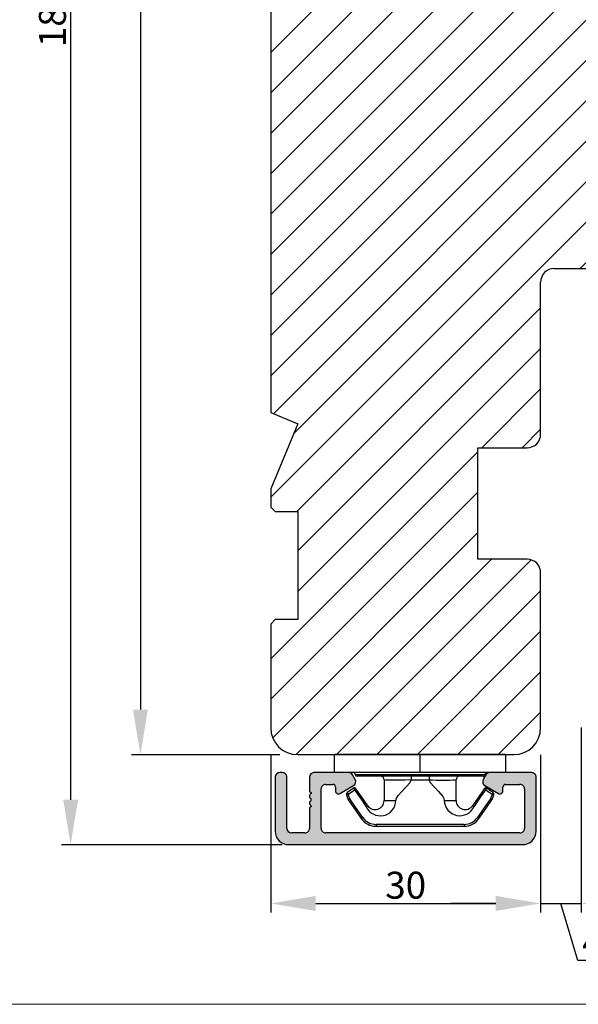
# Model space of a CAD drawing. Units: millimetres. Extents: x 63 to 1496, y -952 to -320.
# Drawn here: x 1217 to 1279, y -952 to -843 of the extents above; entities that cross this region are included whole.
import ezdxf

# ---------------------------------------------------------------- set-up
doc = ezdxf.new("R2010")
doc.units = ezdxf.units.MM
doc.layers.get('0').update_dxf_attribs({"lineweight": 0})
doc.layers.get('DEFPOINTS').update_dxf_attribs({"lineweight": 0})
for name, color, linetype, lineweight in [('01 TABLE', 250, 'Continuous', 13), ('02 MEASURES', 156, 'Continuous', 13), ('03 FRAME', 40, 'Continuous', 25), ('04 FRAME HATCH', 40, 'Continuous', 0), ('09 ALUMINIUM', 55, 'Continuous', 25), ('10 ALUMINIUM HATCH', 55, 'Continuous', 0), ('15 CLIPS', 22, 'Continuous', 25)]:
    doc.layers.add(name, color=color, linetype=linetype, lineweight=lineweight)
doc.styles.add('M1x1', font='arial.ttf', dxfattribs={"height": 3})
doc.dimstyles.new('M1x1', dxfattribs={"dimscale": 0, "dimtxt": 3, "dimasz": 5, "dimexe": 1, "dimexo": 2, "dimgap": 0.5, "dimtad": 1, "dimdec": 0, "dimdsep": 46, "dimtxsty": 'M1x1', "dimcen": -1, "dimclrd": 256, "dimclre": 256, "dimclrt": 256, "dimazin": 2, "dimtfac": 1, "dimtdec": 0, "dimtmove": 0, "dimatfit": 3, "dimfxl": 1, "dimtolj": 1, "dimarcsym": 0})

# ---------------------------------------------------------------- blocks, each defined once
blk = doc.blocks.new('*D407')
at = {"layer": '02 MEASURES', "lineweight": -2}
for p, q in [((1245.89, -750.56), (1229.41, -750.56)), ((1230.41, -755.56), (1230.41, -919.56)), ((1245.89, -924.56), (1229.41, -924.56))]:
    blk.add_line(p, q, dxfattribs=at)
at = {"layer": '02 MEASURES'}
for points in [[(1231.24, -755.56), (1229.58, -755.56), (1230.41, -750.56)], [(1229.58, -919.56), (1231.24, -919.56), (1230.41, -924.56)]]:
    blk.add_solid(points, dxfattribs=at)
at = {"layer": 'DEFPOINTS', "color": 0}
for p in [(1247.89, -750.56), (1230.41, -924.56), (1247.89, -924.56)]:
    blk.add_point(p, dxfattribs=at)
at = {"layer": '02 MEASURES', "insert": (1228.4, -837.56), "char_height": 3, "attachment_point": 5, "rotation": 90, "style": 'M1x1'}
blk.add_mtext('\\A1;174', dxfattribs=at)
blk = doc.blocks.new('*D811')
at = {"lineweight": -2}
for p, q in [((1244.89, -924.56), (1244.89, -942.09)), ((1274.89, -924.56), (1274.89, -942.09)), ((1249.89, -941.09), (1269.89, -941.09))]:
    blk.add_line(p, q, dxfattribs=at)
for points in [[(1249.89, -940.25), (1249.89, -941.92), (1244.89, -941.09)], [(1269.89, -941.92), (1269.89, -940.25), (1274.89, -941.09)]]:
    blk.add_solid(points)
at = {"layer": 'DEFPOINTS', "color": 0}
for p in [(1244.89, -922.56), (1274.89, -922.56), (1274.89, -941.09)]:
    blk.add_point(p, dxfattribs=at)
at = {"insert": (1259.89, -939.06), "char_height": 3, "attachment_point": 5, "style": 'M1x1'}
blk.add_mtext('\\A1;30', dxfattribs=at)
blk = doc.blocks.new('*D812')
at = {"layer": '02 MEASURES', "lineweight": -2}
for p, q in [((1279.39, -921.56), (1279.39, -942.09)), ((1274.89, -924.56), (1274.89, -942.09)), ((1269.89, -941.09), (1264.89, -941.09)), ((1274.89, -941.09), (1279.39, -941.09)), ((1279.04, -947.41), (1277.14, -941.09)), ((1284.39, -941.09), (1289.39, -941.09)), ((1285.64, -947.41), (1279.04, -947.41))]:
    blk.add_line(p, q, dxfattribs=at)
at = {"layer": '02 MEASURES'}
for points in [[(1269.89, -941.92), (1269.89, -940.25), (1274.89, -941.09)], [(1284.39, -940.25), (1284.39, -941.92), (1279.39, -941.09)]]:
    blk.add_solid(points, dxfattribs=at)
at = {"layer": 'DEFPOINTS', "color": 0}
for p in [(1279.39, -919.56), (1274.89, -922.56), (1279.39, -941.09)]:
    blk.add_point(p, dxfattribs=at)
at = {"layer": '02 MEASURES', "insert": (1282.34, -945.39), "char_height": 3, "attachment_point": 5, "style": 'M1x1'}
blk.add_mtext('\\A1;4.5', dxfattribs=at)
blk = doc.blocks.new('e')
at = {"layer": '10 ALUMINIUM HATCH'}
blk.add_hatch(color=256, dxfattribs=at).paths.add_polyline_path([(-1107.94, -1540.89, 0.414241), (-1109.44, -1539.39), (-1115.44, -1539.39, 0.414309), (-1115.94, -1539.89), (-1115.94, -1540.19), (-1115.94, -1544.55, 0.267896), (-1115.69, -1544.98), (-1115.19, -1545.27, 0.414177), (-1114.51, -1545.09), (-1113.63, -1543.58, 0.577348), (-1113.91, -1543.09), (-1114.34, -1543.09, -0.414236), (-1114.64, -1542.79), (-1114.64, -1541.19, -0.414227), (-1114.14, -1540.69), (-1109.74, -1540.69, -0.414227), (-1109.24, -1541.19), (-1109.24, -1562.79, -0.414227), (-1109.74, -1563.29), (-1114.14, -1563.29, -0.414227), (-1114.64, -1562.79), (-1114.64, -1561.99, -0.414095), (-1114.34, -1561.69), (-1113.91, -1561.69, 0.577348), (-1113.63, -1561.2), (-1114.51, -1559.69, 0.414177), (-1115.19, -1559.51), (-1115.69, -1559.8, 0.267983), (-1115.94, -1560.23), (-1115.94, -1564.09, 0.414192), (-1115.44, -1564.59), (-1113.94, -1564.59, 0.414401), (-1113.74, -1564.39), (-1113.62, -1564.39, 0.598739), (-1113.1, -1564.47, -0.23617), (-1112.94, -1564.39, -0.23617), (-1112.78, -1564.47, 0.598739), (-1112.26, -1564.39), (-1112.14, -1564.39, 0.414401), (-1111.94, -1564.59), (-1109.74, -1564.59, -0.414227), (-1109.24, -1565.09), (-1109.24, -1566.59, -0.414192), (-1109.74, -1567.09), (-1115.44, -1567.09, 0.414227), (-1115.94, -1567.59), (-1115.94, -1567.89, 0.414227), (-1115.44, -1568.39), (-1109.44, -1568.39, 0.414212), (-1107.94, -1566.89)])
blk.add_lwpolyline([(-1107.94, -1540.89, 0.414241), (-1109.44, -1539.39), (-1115.44, -1539.39, 0.414309), (-1115.94, -1539.89), (-1115.94, -1540.19), (-1115.94, -1544.55, 0.267896), (-1115.69, -1544.98), (-1115.19, -1545.27, 0.414177), (-1114.51, -1545.09), (-1113.63, -1543.58, 0.577348), (-1113.91, -1543.09), (-1114.34, -1543.09, -0.414236), (-1114.64, -1542.79), (-1114.64, -1541.19, -0.414226), (-1114.14, -1540.69), (-1109.74, -1540.69, -0.414227), (-1109.24, -1541.19), (-1109.24, -1562.79, -0.414227), (-1109.74, -1563.29), (-1114.14, -1563.29, -0.414226), (-1114.64, -1562.79), (-1114.64, -1561.99, -0.414095), (-1114.34, -1561.69), (-1113.91, -1561.69, 0.577348), (-1113.63, -1561.2), (-1114.51, -1559.69, 0.414177), (-1115.19, -1559.51), (-1115.69, -1559.8, 0.267983), (-1115.94, -1560.23), (-1115.94, -1564.09, 0.414191), (-1115.44, -1564.59), (-1113.94, -1564.59, 0.414401), (-1113.74, -1564.39), (-1113.62, -1564.39, 0.598739), (-1113.1, -1564.47, -0.23617), (-1112.94, -1564.39, -0.23617), (-1112.78, -1564.47, 0.598739), (-1112.26, -1564.39), (-1112.14, -1564.39, 0.414401), (-1111.94, -1564.59), (-1109.74, -1564.59, -0.414227), (-1109.24, -1565.09), (-1109.24, -1566.59, -0.414192), (-1109.74, -1567.09), (-1115.44, -1567.09, 0.414226), (-1115.94, -1567.59), (-1115.94, -1567.89, 0.414226), (-1115.44, -1568.39), (-1109.44, -1568.39, 0.414212), (-1107.94, -1566.89)], format="xyb", close=True)
at = {"layer": '09 ALUMINIUM', "linetype": 'Continuous'}
for p, q in [((-1115.94, -1539.89), (-1115.94, -1540.19)), ((-1109.44, -1539.39), (-1115.44, -1539.39)), ((-1115.94, -1540.19), (-1115.94, -1544.55)), ((-1114.14, -1540.69), (-1109.74, -1540.69)), ((-1107.94, -1566.89), (-1107.94, -1540.89)), ((-1114.64, -1542.79), (-1114.64, -1541.19)), ((-1109.24, -1541.19), (-1109.24, -1562.79)), ((-1113.91, -1543.09), (-1114.34, -1543.09)), ((-1114.51, -1545.09), (-1113.63, -1543.58)), ((-1115.69, -1544.98), (-1115.19, -1545.27)), ((-1115.19, -1559.51), (-1115.69, -1559.8)), ((-1113.63, -1561.2), (-1114.51, -1559.69)), ((-1115.94, -1560.23), (-1115.94, -1564.09)), ((-1114.34, -1561.69), (-1113.91, -1561.69)), ((-1114.64, -1562.79), (-1114.64, -1561.99)), ((-1109.74, -1563.29), (-1114.14, -1563.29)), ((-1115.44, -1564.59), (-1113.94, -1564.59)), ((-1113.74, -1564.39), (-1113.62, -1564.39)), ((-1112.26, -1564.39), (-1112.14, -1564.39)), ((-1111.94, -1564.59), (-1109.74, -1564.59)), ((-1109.24, -1565.09), (-1109.24, -1566.59)), ((-1109.74, -1567.09), (-1115.44, -1567.09)), ((-1115.94, -1567.59), (-1115.94, -1567.89)), ((-1115.44, -1568.39), (-1109.44, -1568.39))]:
    blk.add_line(p, q, dxfattribs=at)
for centre, radius, start, end in [((-1115.44, -1539.89), 0.5, 89.9887, 180.0075), ((-1109.44, -1540.89), 1.5, 359.9983, 90.0036), ((-1114.14, -1541.19), 0.5, 90.0004, 180.0026), ((-1109.74, -1541.19), 0.5, 359.9974, 90.0001), ((-1114.34, -1542.79), 0.3, 179.9985, 270.0029), ((-1113.91, -1543.42), 0.325, 330, 89.9995), ((-1115.44, -1544.55), 0.5, 180.0045, 239.9931), ((-1114.94, -1544.84), 0.5, 240.0015, 329.9943), ((-1114.94, -1559.94), 0.5, 30.0057, 119.9985), ((-1115.44, -1560.23), 0.5, 119.9941, 180.0014), ((-1114.34, -1561.99), 0.3, 90.0165, 179.9934), ((-1113.91, -1561.37), 0.325, 269.9974, 29.997), ((-1114.14, -1562.79), 0.5, 179.9974, 269.9996), ((-1109.74, -1562.79), 0.5, 269.9999, 0.0026), ((-1115.44, -1564.09), 0.5, 180.0042, 269.9996), ((-1113.94, -1564.39), 0.2, 269.9779, 0.0146), ((-1113.34, -1564.29), 0.3, 199.4805, 323.123), ((-1112.94, -1564.59), 0.2, 89.9858, 143.1379), ((-1112.94, -1564.59), 0.2, 36.8621, 90.0142), ((-1112.54, -1564.29), 0.3, 216.877, 340.5195), ((-1111.94, -1564.39), 0.2, 179.9854, 270.0221), ((-1109.74, -1565.09), 0.5, 359.9974, 90.0001), ((-1115.44, -1567.59), 0.5, 90.0004, 180.0026), ((-1109.74, -1566.59), 0.5, 269.9999, 359.9958), ((-1109.44, -1566.89), 1.5, 270.0003, 0.0001), ((-1115.44, -1567.89), 0.5, 179.9974, 269.9996)]:
    blk.add_arc(centre, radius, start, end, dxfattribs=at)
at = {"layer": '15 CLIPS'}
for p, q in [((-1117.94, -1542.79), (-1115.94, -1542.79)), ((-1117.94, -1542.79), (-1117.94, -1561.79)), ((-1115.94, -1542.79), (-1115.94, -1552.29)), ((-1115.74, -1552.29), (-1115.74, -1545.09)), ((-1115.54, -1545.29), (-1115.54, -1552.29)), ((-1114.04, -1545), (-1114.2, -1544.88)), ((-1110.19, -1547.39), (-1110.19, -1557.19)), ((-1110.19, -1547.39), (-1109.99, -1547.39)), ((-1109.99, -1557.19), (-1109.99, -1547.39)), ((-1112.84, -1548.29), (-1115.14, -1548.29)), ((-1112.84, -1549.6), (-1112.84, -1548.29)), ((-1115.54, -1551.28), (-1115.14, -1551.28)), ((-1115.14, -1553.3), (-1115.14, -1551.28)), ((-1115.94, -1552.29), (-1117.94, -1552.29)), ((-1115.94, -1552.29), (-1115.94, -1561.79)), ((-1115.74, -1559.49), (-1115.74, -1552.29)), ((-1115.54, -1552.29), (-1115.54, -1559.29)), ((-1115.54, -1553.3), (-1115.14, -1553.3)), ((-1112.84, -1556.29), (-1112.84, -1554.98)), ((-1115.14, -1556.29), (-1112.84, -1556.29)), ((-1110.19, -1557.19), (-1109.99, -1557.19)), ((-1114.2, -1559.7), (-1114.04, -1559.58)), ((-1115.94, -1561.79), (-1117.94, -1561.79))]:
    blk.add_line(p, q, dxfattribs=at)
at = {"layer": '15 CLIPS', "flags": 128}
for points in [[(-1113.72, -1544.18), (-1113.99, -1544.57), (-1114.2, -1544.88)], [(-1114.04, -1545), (-1113.77, -1544.6), (-1113.55, -1544.29)], [(-1113.55, -1544.29), (-1113.62, -1544.24), (-1113.68, -1544.2), (-1113.71, -1544.18), (-1113.72, -1544.18)], [(-1113.55, -1544.29), (-1113.52, -1544.21), (-1113.5, -1544.15), (-1113.49, -1544.11), (-1113.48, -1544.1)], [(-1113.55, -1544.29), (-1113.26, -1544.39), (-1113.04, -1544.47)], [(-1112.97, -1544.29), (-1113.26, -1544.18), (-1113.48, -1544.1)], [(-1113.04, -1544.47), (-1113.01, -1544.4), (-1112.99, -1544.33), (-1112.97, -1544.3), (-1112.97, -1544.29)], [(-1112.92, -1544.31), (-1112.95, -1544.3), (-1112.97, -1544.29)], [(-1110.85, -1545.75), (-1112.01, -1544.94), (-1112.92, -1544.31)], [(-1114.04, -1545), (-1114.09, -1545.06), (-1114.13, -1545.12), (-1114.15, -1545.15), (-1114.15, -1545.16)], [(-1114.15, -1545.16), (-1113.1, -1545.89), (-1112.27, -1546.47)], [(-1112.15, -1546.3), (-1113.21, -1545.57), (-1114.04, -1545)], [(-1113.04, -1544.47), (-1111.88, -1545.28), (-1110.96, -1545.91)], [(-1112.15, -1546.3), (-1112.2, -1546.36), (-1112.22, -1546.39), (-1112.24, -1546.42), (-1112.25, -1546.44), (-1112.26, -1546.46), (-1112.27, -1546.47)], [(-1110.96, -1545.91), (-1110.92, -1545.85), (-1110.9, -1545.82), (-1110.88, -1545.8), (-1110.87, -1545.78), (-1110.86, -1545.76), (-1110.85, -1545.75)], [(-1115.14, -1551.28), (-1114.86, -1551.18), (-1113.85, -1550.25), (-1113.28, -1549.75), (-1113.06, -1549.64), (-1112.84, -1549.6)], [(-1115.14, -1553.3), (-1115.14, -1553.3), (-1115.12, -1553.96), (-1115.11, -1554.88), (-1115.1, -1555.63), (-1115.12, -1556.12), (-1115.14, -1556.29), (-1115.14, -1556.29)], [(-1112.84, -1554.98), (-1113.12, -1554.92), (-1113.41, -1554.74), (-1113.85, -1554.33), (-1114.86, -1553.4), (-1115.14, -1553.3)], [(-1112.27, -1558.11), (-1113.32, -1558.84), (-1114.15, -1559.42)], [(-1114.04, -1559.58), (-1112.98, -1558.85), (-1112.15, -1558.28)], [(-1110.96, -1558.67), (-1112.12, -1559.47), (-1113.04, -1560.11)], [(-1110.96, -1558.67), (-1110.92, -1558.73), (-1110.9, -1558.76), (-1110.88, -1558.78), (-1110.87, -1558.8), (-1110.86, -1558.82), (-1110.85, -1558.83)], [(-1114.2, -1559.7), (-1113.93, -1560.09), (-1113.72, -1560.4)], [(-1113.55, -1560.29), (-1113.82, -1559.89), (-1114.04, -1559.58)], [(-1112.92, -1560.27), (-1111.76, -1559.46), (-1110.85, -1558.83)], [(-1113.55, -1560.29), (-1113.62, -1560.34), (-1113.68, -1560.38), (-1113.71, -1560.4), (-1113.72, -1560.4)], [(-1113.04, -1560.11), (-1113.33, -1560.21), (-1113.55, -1560.29)], [(-1113.55, -1560.29), (-1113.52, -1560.37), (-1113.5, -1560.44), (-1113.49, -1560.47), (-1113.48, -1560.48)], [(-1113.48, -1560.48), (-1113.2, -1560.38), (-1112.97, -1560.29)], [(-1113.04, -1560.11), (-1112.99, -1560.17), (-1112.95, -1560.23), (-1112.93, -1560.26), (-1112.92, -1560.27)], [(-1113.04, -1560.11), (-1113.01, -1560.18), (-1112.99, -1560.25), (-1112.97, -1560.28), (-1112.97, -1560.29)], [(-1112.97, -1560.29), (-1112.94, -1560.28), (-1112.92, -1560.27)]]:
    blk.add_lwpolyline(points, dxfattribs=at)
at = {"layer": '15 CLIPS'}
for centre, radius, start, end in [((-1113.55, -1544.29), 0.2, 70.263, 145.2253), ((-999.02, -1623.44), 138.69, 145.211, 145.2936), ((-1115.74, -1544.89), 0.2, 179.9956, 269.9947), ((-1115.74, -1545.29), 0.2, 359.9854, 90.0221), ((-1114.04, -1545), 0.2, 145.247, 235.2623), ((-1112.89, -1547.87), 1.73, 271.605, 64.9221), ((-1112.84, -1547.29), 1, 270.0019, 55.2516), ((-1111.99, -1547.39), 1.8, 0.0298, 55.2228), ((-1111.99, -1547.39), 2, 0.0019, 55.2511), ((-1115.14, -1547.89), 0.4, 180.0051, 269.9938), ((-1141.84, -1549.78), 26.74, 356.7964, 3.2036), ((-1112.88, -1556.71), 1.73, 294.9766, 88.4963), ((-1115.14, -1556.69), 0.4, 90.0062, 179.9949), ((-1112.84, -1557.29), 1, 304.7471, 89.9994), ((-1111.99, -1557.19), 1.8, 304.7737, 359.9737), ((-1111.99, -1557.19), 2, 304.7451, 0.002), ((-1213.8, -1628.66), 123.64, 34.7014, 34.7941), ((-1115.74, -1559.69), 0.2, 89.9761, 180.0164), ((-1115.74, -1559.29), 0.2, 270.0071, 0.0025), ((-1114.04, -1559.58), 0.2, 124.7392, 214.7514), ((-1188.2, -1610.9), 90.18, 34.6842, 34.8113), ((-1113.55, -1560.29), 0.2, 214.7426, 289.7692)]:
    blk.add_arc(centre, radius, start, end, dxfattribs=at)
blk = doc.blocks.new('*D816')
at = {"layer": '02 MEASURES', "lineweight": -2}
for p, q in [((1242.89, -750.56), (1221.65, -750.56)), ((1222.65, -755.56), (1222.65, -929.56)), ((1246.15, -934.56), (1221.65, -934.56))]:
    blk.add_line(p, q, dxfattribs=at)
at = {"layer": '02 MEASURES'}
for points in [[(1223.48, -755.56), (1221.82, -755.56), (1222.65, -750.56)], [(1221.82, -929.56), (1223.48, -929.56), (1222.65, -934.56)]]:
    blk.add_solid(points, dxfattribs=at)
at = {"layer": 'DEFPOINTS', "color": 0}
for p in [(1244.89, -750.56), (1222.65, -934.56), (1248.15, -934.56)]:
    blk.add_point(p, dxfattribs=at)
at = {"layer": '02 MEASURES', "insert": (1220.62, -842.56), "char_height": 3, "attachment_point": 5, "rotation": 90, "style": 'M1x1'}
blk.add_mtext('\\A1;184', dxfattribs=at)

msp = doc.modelspace()

# ---------------------------------------------------------------- hatches: boundary and pattern name
at = {"layer": '04 FRAME HATCH'}
h = msp.add_hatch(dxfattribs=at)
h.set_pattern_fill('LINE', color=256, angle=225, style=0)
h.set_pattern_definition([(225, (-728.9436, -270.0036), (2.245064, -2.245064), [])])
h.paths.add_polyline_path([(1290.891, -869.058), (1290.891, -753.558, 0.4142136), (1287.891, -750.558), (1247.891, -750.558, 0.4142136), (1244.891, -753.558), (1244.891, -765.058), (1245.391, -765.558), (1247.891, -765.558), (1247.891, -777.558), (1245.391, -777.558), (1244.891, -778.058), (1244.891, -780.073), (1247.891, -787.315), (1244.891, -788.558), (1244.891, -886.558), (1247.891, -887.801), (1244.891, -895.043), (1244.891, -897.058), (1245.391, -897.558), (1247.891, -897.558), (1247.891, -909.558), (1245.391, -909.558), (1244.891, -910.058), (1244.891, -921.558, 0.4142136), (1247.891, -924.558), (1271.891, -924.558, 0.4142136), (1274.891, -921.558), (1274.891, -904.358, 0.4142136), (1273.391, -902.858), (1267.891, -902.858), (1267.891, -890.458), (1273.391, -890.458, 0.4142136), (1274.891, -888.958), (1274.891, -872.058, -0.4142136), (1276.391, -870.558), (1289.391, -870.558, 0.4142136)])

# ---------------------------------------------------------------- linework, layer by layer
at = {"layer": '01 TABLE', "color": 0}
msp.add_lwpolyline([(556.243, -324.642), (1496.324, -324.642), (1496.324, -952.292), (556.243, -952.292)], close=True, dxfattribs=at)
at = {"layer": '03 FRAME', "linetype": 'Continuous', "lineweight": 25}
for p, q in [((1244.891, -788.558), (1244.891, -886.558)), ((1276.391, -870.558), (1289.391, -870.558)), ((1274.891, -888.958), (1274.891, -872.058)), ((1244.891, -886.558), (1247.891, -887.801)), ((1247.891, -887.801), (1244.891, -895.043)), ((1267.891, -890.458), (1273.391, -890.458)), ((1267.891, -902.858), (1267.891, -890.458)), ((1244.891, -895.043), (1244.891, -897.058)), ((1244.891, -897.058), (1245.391, -897.558)), ((1245.391, -897.558), (1247.891, -897.558)), ((1247.891, -897.558), (1247.891, -909.558)), ((1273.391, -902.858), (1267.891, -902.858)), ((1274.891, -921.558), (1274.891, -904.358)), ((1245.391, -909.558), (1244.891, -910.058)), ((1247.891, -909.558), (1245.391, -909.558)), ((1244.891, -910.058), (1244.891, -921.558)), ((1247.891, -924.558), (1271.891, -924.558))]:
    msp.add_line(p, q, dxfattribs=at)
for centre, radius, start, end in [((1276.391, -872.058), 1.5, 90, 180), ((1273.391, -888.958), 1.5, 270, 0), ((1273.391, -904.358), 1.5, 0, 90), ((1247.891, -921.558), 3, 180, 270), ((1271.891, -921.558), 3, 270, 0)]:
    msp.add_arc(centre, radius, start, end, dxfattribs=at)

# ---------------------------------------------------------------- block references
at = {"rotation": 270.0000000000001}
msp.add_blockref('e', (2813.782, -2042.497), dxfattribs=at)

# ---------------------------------------------------------------- dimensions: what is measured, and where the dimension line sits
at = {"color": 0}
dim = msp.add_linear_dim(base=(1274.891, -941.087), p1=(1244.891, -922.558), p2=(1274.891, -922.558), angle=0, dimstyle='M1x1', override={"dimscale": 1}, dxfattribs=at)
dim.commit()
dim.dimension.update_dxf_attribs({"geometry": '*D811', "text_midpoint": (1259.891, -939.055)})
at = {"layer": '02 MEASURES', "color": 0}
for base, p1, p2, angle, override, picture, middle in [((1222.65, -934.558), (1244.891, -750.558), (1248.146, -934.558), 90, {"dimscale": 1}, '*D816', (1220.619, -842.558)), ((1230.409, -924.558), (1247.891, -750.558), (1247.891, -924.558), 90, {"dimscale": 1}, '*D407', (1228.403, -837.558)), ((1279.391, -941.087), (1274.891, -922.558), (1279.391, -919.558), 180, {"dimscale": 1, "dimdec": 1, "dimtmove": 1}, '*D812', (1279.539, -945.388))]:
    dim = msp.add_linear_dim(base=base, p1=p1, p2=p2, angle=angle, dimstyle='M1x1', override=override, dxfattribs=at)
    dim.commit()
    dim.dimension.update_dxf_attribs({"geometry": picture, "text_midpoint": middle})

doc.saveas('drawing.dxf')
